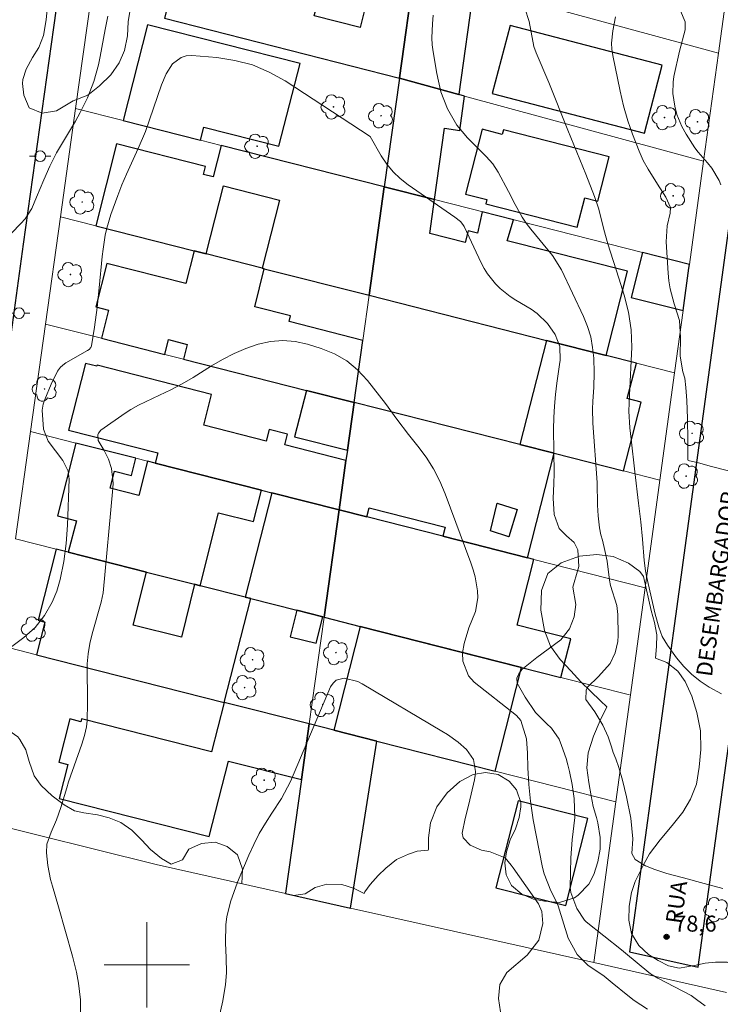
# Model space of a CAD drawing. Units: metres. Extents: x 286480 to 286996, y 1676008 to 1676576.
# Drawn here: x 286688 to 286754, y 1676196 to 1676289 of the extents above; entities that cross this region are included whole.
import ezdxf
from ezdxf.enums import TextEntityAlignment as Align

# ---------------------------------------------------------------- set-up
doc = ezdxf.new("R2010")
doc.units = ezdxf.units.M
doc.header["$MEASUREMENT"] = 0
for name, color, linetype, lineweight, true_color in [('Arvores_Isoladas', 7, 'Continuous', 18, 0x00ff33), ('Curvas_Intermediarias', 7, 'Continuous', 9, 0x783c14), ('Curvas_Mestras', 7, 'Continuous', 20, 0x783c14), ('Pto_Cotado', 7, 'Continuous', 9, 0x783c14), ('Topon_Pto_Cotado', 7, 'Continuous', 9, 0x783c14), ('Vegetacao', 7, 'Orla8', 9, 0x00ff33)]:
    doc.layers.add(name, color=color, linetype=linetype, lineweight=lineweight, true_color=true_color)
for name, color, linetype, lineweight in [('Edificacoes', 7, 'Continuous', 30), ('Edificacoes_Vazios', 7, 'Continuous', 15), ('Malha_Coordenadas', 7, 'Continuous', 15), ('Muro_Grade', 8, 'Continuous', 20), ('Pavimentacao_Nao_Asfaltica_Mfio', 10, 'Continuous', 30), ('Poste', 7, 'Continuous', 9), ('Topon_de_Vias', 7, 'Continuous', 9)]:
    doc.layers.add(name, color=color, linetype=linetype, lineweight=lineweight)
doc.styles.add('Arial', font='arial.ttf', dxfattribs={"height": 1.5})
doc.styles.get("Standard").update_dxf_attribs({"font": 'arial.ttf'})
doc.linetypes.add('Orla8', pattern='A,6,-0.5,["V",Standard,S=1,R=0,X=-0.5,Y=-1],-0.5,6,-0.5,["V",Standard,S=1,R=0,X=-0.5,Y=-1],-0.5', length=14)

# ---------------------------------------------------------------- blocks, each defined once
blk = doc.blocks.new('Cotas')
at = {"layer": 'Pto_Cotado'}
blk.add_hatch(color=256, dxfattribs=at).paths.add_polyline_path([(0, 0.24, 1), (0, -0.24, 1)])
at = {"layer": 'Pto_Cotado', "lineweight": -3}
blk.add_lwpolyline([(0, -0.24, -1), (0, 0.24, -1)], format="xyb", close=True, dxfattribs=at)
blk = doc.blocks.new('Poste')
at = {"layer": 'Poste'}
for points in [[(-0.5, 0), (-1, 0)], [(0.5, 0), (1, 0)]]:
    blk.add_lwpolyline(points, dxfattribs=at)
blk.add_lwpolyline([(0, 0.5, 1), (0, -0.5, 1)], format="xyb", close=True, dxfattribs=at)
blk = doc.blocks.new('Arvore')
at = {"layer": 'Arvores_Isoladas'}
blk.add_lwpolyline([(-0.718, 0.493, 0.872324), (-0.722, -0.551, 0.862983), (0.284, -0.827, 0.900105), (0.89, 0.029, 0.863155), (0.262, 0.861, 0.882486)], format="xyb", close=True, dxfattribs=at)
blk.add_circle((0, 0), 0.0286, dxfattribs=at)

msp = doc.modelspace()

# ---------------------------------------------------------------- linework, layer by layer
at = {"layer": 'Curvas_Intermediarias', "flags": 128}
for points, elevation in [([(286735.415, 1676289.687), (286735.821, 1676288.432), (286736.27, 1676286.077), (286736.478, 1676285.505), (286737.661, 1676282.707), (286739.442, 1676278.255), (286741.129, 1676274.117), (286741.954, 1676272.014), (286742.314, 1676270.945), (286742.6, 1676269.854), (286742.818, 1676268.934), (286743.187, 1676267.602), (286744.242, 1676264.368), (286744.725, 1676262.78), (286745.135, 1676261.171), (286745.397, 1676259.542), (286745.438, 1676257.893), (286745.246, 1676253.41), (286745.164, 1676251.902), (286745.273, 1676250.329), (286745.379, 1676249.283), (286745.743, 1676246.204), (286746.06, 1676243.276), (286746.289, 1676241.546), (286746.46, 1676239.922), (286746.592, 1676237.919), (286746.723, 1676236.927), (286746.82, 1676236.435), (286747.373, 1676233.969), (286747.645, 1676232.872), (286747.972, 1676231.673), (286748.306, 1676230.785), (286748.792, 1676229.971), (286749.648, 1676228.789), (286750.311, 1676227.985), (286751.033, 1676227.245), (286751.841, 1676226.601), (286752.707, 1676226.021), (286753.842, 1676225.423)], 77), ([(286696.36, 1676288.936), (286696.093, 1676287.683), (286695.642, 1676285.155), (286695.476, 1676284.366), (286695.04, 1676282.816), (286694.442, 1676281.275), (286693.77, 1676279.896), (286693.317, 1676279.093), (286691.556, 1676276.108), (286690.928, 1676274.876), (286690.357, 1676273.578), (286689.684, 1676271.959), (286689.221, 1676270.892), (286688.597, 1676269.93), (286688.218, 1676269.493), (286686.494, 1676267.722)], 78), ([(286753.971, 1676207.159), (286752.224, 1676207.635), (286750.3, 1676208.16), (286748.733, 1676208.569), (286747.599, 1676208.95), (286746.735, 1676209.294), (286745.766, 1676209.874), (286745.447, 1676210.432), (286745.536, 1676211.816), (286745.363, 1676213.762), (286744.961, 1676215.749), (286744.577, 1676217.319), (286744.248, 1676218.494), (286743.949, 1676219.322), (286743.698, 1676219.895), (286743.55, 1676220.446), (286743.224, 1676221.386), (286742.745, 1676222.461), (286741.974, 1676223.719), (286741.13, 1676224.876), (286741.18, 1676225.766), (286741.303, 1676226.043), (286742.33, 1676227.023), (286743.412, 1676228.26), (286743.889, 1676229.255), (286744.127, 1676230.32), (286744.16, 1676230.872), (286744.14, 1676232.859), (286744.059, 1676233.699), (286743.466, 1676235.56), (286743.364, 1676236.063), (286743.133, 1676237.835), (286742.928, 1676238.836), (286742.694, 1676239.815), (286742.55, 1676240.311), (286742.406, 1676240.981), (286742.292, 1676242.103), (286742.237, 1676243.082), (286742.21, 1676245.226), (286741.8, 1676250.792), (286741.759, 1676252.136), (286741.784, 1676252.807), (286741.883, 1676254.149), (286741.921, 1676255.494), (286741.881, 1676256.869), (286741.78, 1676257.879), (286741.6, 1676258.87), (286741.302, 1676259.831), (286740.925, 1676260.774), (286738.852, 1676265.166), (286738.009, 1676266.487), (286735.979, 1676268.973), (286735.565, 1676269.52), (286735.177, 1676270.084), (286734.504, 1676271.277), (286733.884, 1676272.505), (286732.918, 1676274.316), (286732.422, 1676275.085), (286731.814, 1676275.769), (286730.039, 1676277.526), (286729.041, 1676278.721), (286728.19, 1676280.23), (286727.566, 1676281.852), (286727.168, 1676283.544), (286726.832, 1676285.58), (286726.752, 1676286.237), (286726.709, 1676286.895), (286726.77, 1676288.214), (286726.85, 1676289.039)], 78), ([(286754.515, 1676246.324), (286752.929, 1676246.729), (286751.693, 1676247.048), (286750.72, 1676247.292), (286750.701, 1676247.333), (286750.685, 1676249.145), (286750.674, 1676251.205), (286750.599, 1676252.914), (286750.511, 1676254.117), (286750.418, 1676255.007), (286750.228, 1676255.599), (286749.986, 1676257.05), (286750.016, 1676258.804), (286749.911, 1676260.419), (286749.402, 1676261.963), (286749.035, 1676263.386), (286748.926, 1676264.111), (286748.853, 1676264.844), (286748.678, 1676267.777), (286748.759, 1676269.269), (286749.029, 1676270.479), (286749.077, 1676271.005), (286748.637, 1676271.955), (286747.849, 1676273.172), (286746.968, 1676274.586), (286746.518, 1676275.414), (286746.127, 1676276.27), (286745.499, 1676277.857), (286745.075, 1676279.112), (286744.667, 1676280.532), (286744.351, 1676281.897), (286743.665, 1676285.24), (286743.583, 1676285.823), (286743.548, 1676286.405), (286743.669, 1676287.57), (286743.92, 1676288.861)], 76), ([(286686.996, 1676229.57), (286688.483, 1676230.69), (286689.539, 1676231.641), (286690.42, 1676232.757), (286691.146, 1676233.988), (286691.576, 1676235.031), (286691.896, 1676236.118), (286692.227, 1676237.798), (286692.458, 1676239.495), (286692.577, 1676241.204), (286692.733, 1676245.523), (286692.648, 1676246.269), (286692.131, 1676247.279), (286690.759, 1676249.103), (286690.321, 1676250.23), (286690.192, 1676251.986), (286690.31, 1676252.566), (286690.459, 1676252.989), (286691.055, 1676254.435), (286691.646, 1676255.647), (286691.931, 1676256.035), (286692.297, 1676256.347), (286692.433, 1676256.433), (286694.451, 1676257.585), (286694.592, 1676257.685), (286694.758, 1676257.883), (286694.825, 1676258.039), (286695.099, 1676259.789), (286695.352, 1676261.632), (286695.55, 1676263.481), (286695.833, 1676266.418), (286695.913, 1676267.083), (286696.109, 1676268.405), (286696.246, 1676269.057), (286696.627, 1676270.335), (286697.281, 1676272.127), (286697.676, 1676273.126), (286698.1, 1676274.113), (286699.205, 1676276.512), (286699.871, 1676278.128), (286700.271, 1676279.224), (286701.37, 1676282.505), (286701.807, 1676283.522), (286702.411, 1676284.449), (286703.213, 1676285.072), (286703.694, 1676285.201), (286704.215, 1676285.24), (286706.573, 1676285.05), (286708.267, 1676284.783), (286709.905, 1676284.356), (286711.462, 1676283.689), (286712.963, 1676282.861), (286720.929, 1676277.643), (286721.978, 1676275.843), (286722.499, 1676275.065), (286723.081, 1676274.342), (286723.755, 1676273.704), (286724.488, 1676273.121), (286728.867, 1676270.098)], 79), ([(286728.867, 1676270.098), (286729.404, 1676269.688), (286729.621, 1676269.408), (286729.735, 1676269.2), (286731.332, 1676265.819), (286731.616, 1676265.284), (286731.932, 1676264.771), (286732.689, 1676263.831), (286733.124, 1676263.408), (286734.065, 1676262.651), (286734.572, 1676262.318), (286736.007, 1676261.457), (286736.572, 1676261.063), (286737.551, 1676260.117), (286738.263, 1676259.106), (286738.699, 1676257.958), (286738.725, 1676256.698), (286738.687, 1676256.277), (286738.434, 1676254.527), (286738.297, 1676253.452), (286738.194, 1676252.376), (286738.143, 1676251.296), (286738.125, 1676250.213), (286738.167, 1676246.085), (286738.137, 1676245.106), (286738.07, 1676243.745), (286738.165, 1676242.208), (286738.652, 1676240.91), (286739.343, 1676240.206), (286740.034, 1676239.585), (286740.395, 1676238.912), (286740.493, 1676237.339), (286740.037, 1676235.857), (286739.934, 1676235.401), (286740.193, 1676233.767), (286740.063, 1676232.624), (286739.597, 1676231.501), (286738.806, 1676230.484), (286736.538, 1676228.805), (286735.159, 1676227.703), (286734.849, 1676227.293), (286734.68, 1676226.862), (286734.72, 1676226.4), (286735.458, 1676225.109), (286736.417, 1676223.673), (286737.459, 1676222.612), (286737.933, 1676222.188), (286738.635, 1676221.162), (286738.875, 1676220.565), (286739.295, 1676219.36), (286739.462, 1676218.745), (286739.607, 1676218.123), (286739.852, 1676216.919), (286740.056, 1676215.601), (286740.096, 1676213.827), (286739.862, 1676211.728), (286739.737, 1676210.028), (286739.663, 1676207.297), (286739.744, 1676206.783), (286740.291, 1676205.276), (286741.019, 1676204.186), (286741.184, 1676204.037), (286744.491, 1676201.41), (286746.321, 1676199.87), (286747.207, 1676199.174), (286747.886, 1676198.757), (286750.997, 1676197.137), (286751.498, 1676196.75), (286752.308, 1676196.157)], 79), ([(286705.229, 1676188.226), (286707.115, 1676196.632), (286707.378, 1676198.174), (286707.471, 1676199.267), (286707.442, 1676200.669), (286707.371, 1676202.073), (286707.412, 1676203.791), (286707.5, 1676204.508), (286707.86, 1676205.91), (286708.499, 1676207.746), (286709.569, 1676210.279), (286710.039, 1676211.301), (286710.547, 1676212.303), (286711.114, 1676213.273), (286711.72, 1676214.221), (286712.635, 1676215.596), (286713.454, 1676217.2), (286717.222, 1676226.079), (286717.453, 1676226.417), (286717.734, 1676226.675), (286718.495, 1676226.869), (286719.792, 1676226.551), (286720.196, 1676226.349), (286727.661, 1676221.918), (286728.18, 1676221.59), (286729.169, 1676220.871), (286729.97, 1676220.19), (286730.616, 1676219.262), (286730.816, 1676218.125), (286730.786, 1676217.74), (286730.722, 1676217.356), (286730.174, 1676215.08), (286729.824, 1676213.738), (286729.554, 1676212.359), (286729.648, 1676211.909), (286730.313, 1676211.224), (286731.376, 1676210.746), (286732.172, 1676210.612)], 81), ([(286732.172, 1676210.612), (286733.574, 1676210.039), (286734.16, 1676209.344), (286734.341, 1676209.097), (286736.692, 1676205.719), (286737.032, 1676205.01), (286737.108, 1676203.879), (286736.738, 1676202.325), (286735.63, 1676200.914), (286733.73, 1676199.294), (286733.097, 1676198.153), (286732.972, 1676196.865), (286733.139, 1676195.596)], 81)]:
    msp.add_lwpolyline(points, dxfattribs=dict(at, elevation=elevation))
at = {"layer": 'Curvas_Mestras', "flags": 128}
for points, elevation in [([(286749.996, 1676289.428), (286750.437, 1676288.389), (286750.461, 1676287.665), (286749.912, 1676285.644), (286749.393, 1676283.27), (286749.311, 1676282.745), (286749.286, 1676281.69), (286749.466, 1676280.509), (286749.677, 1676279.723), (286750.136, 1676278.591), (286750.535, 1676277.881), (286751.344, 1676276.602), (286751.652, 1676276.171), (286752.548, 1676275.194), (286752.947, 1676274.695), (286753.623, 1676273.539), (286753.783, 1676273.119)], 75), ([(286693.802, 1676195.59), (286693.78, 1676196.725), (286693.614, 1676198.281), (286693.423, 1676199.308), (286693.183, 1676200.325), (286693.047, 1676200.83), (286691.737, 1676205.457), (286691.154, 1676207.376), (286690.975, 1676208.017), (286690.72, 1676209.321), (286690.604, 1676210.51), (286690.642, 1676211.313), (286691.05, 1676212.456), (286691.54, 1676213.59), (286691.962, 1676214.754), (286692.5, 1676216.605), (286692.68, 1676217.162), (286693.903, 1676220.69), (286694.163, 1676221.495), (286694.361, 1676222.314), (286694.411, 1676222.873), (286694.453, 1676224.58), (286694.458, 1676225.337), (286694.417, 1676227.264), (286694.43, 1676228.221), (286694.503, 1676229.171), (286694.665, 1676230.111), (286694.886, 1676231.042), (286695.734, 1676234.003), (286695.913, 1676234.873), (286696.82, 1676244.693), (286696.84, 1676245.154), (286696.7, 1676246.525), (286696.421, 1676247.4), (286695.995, 1676248.213), (286695.453, 1676249.153), (286695.42, 1676249.696), (286695.474, 1676249.858), (286695.702, 1676250.121), (286697.975, 1676251.722), (286698.5, 1676252.063), (286699.234, 1676252.463), (286701.195, 1676253.389), (286702.259, 1676253.917), (286703.308, 1676254.47), (286704.336, 1676255.065), (286706.064, 1676256.144), (286707.108, 1676256.755), (286708.179, 1676257.307), (286709.291, 1676257.771), (286710.43, 1676258.177), (286711.59, 1676258.424), (286712.75, 1676258.53), (286713.911, 1676258.424), (286715.071, 1676258.178), (286716.344, 1676257.782), (286717.588, 1676257.266), (286718.741, 1676256.618), (286719.757, 1676255.772), (286720.682, 1676254.794), (286722.373, 1676252.614)], 80), ([(286722.373, 1676252.614), (286723.422, 1676251.154), (286724.517, 1676249.727), (286725.406, 1676248.631), (286726.172, 1676247.586), (286726.865, 1676246.499), (286727.449, 1676245.349), (286727.959, 1676244.157), (286730.365, 1676237.677), (286730.577, 1676237.036), (286730.758, 1676236.388), (286730.994, 1676235.061), (286731.015, 1676234.397), (286730.803, 1676233.112), (286730.189, 1676231.606), (286729.75, 1676230.139), (286729.59, 1676229.241), (286729.61, 1676228.457), (286730.157, 1676227.094), (286730.684, 1676226.514), (286734.646, 1676223.37), (286735.049, 1676222.895), (286735.567, 1676221.187), (286735.684, 1676219.862), (286735.722, 1676218.458), (286735.799, 1676216.902), (286735.963, 1676215.353), (286736.212, 1676213.608), (286737.091, 1676209.116), (286737.227, 1676208.551), (286737.86, 1676206.934), (286738.401, 1676205.899), (286738.552, 1676205.535), (286739.494, 1676202.505), (286740.328, 1676200.976), (286741.372, 1676199.952), (286742.159, 1676199.397), (286742.861, 1676198.939), (286743.612, 1676198.312), (286745.086, 1676197.131), (286745.68, 1676196.677), (286746.913, 1676195.836)], 80)]:
    msp.add_lwpolyline(points, dxfattribs=dict(at, elevation=elevation))
at = {"layer": 'Edificacoes', "flags": 128}
for points in [[(286723.68, 1676283.135), (286725.092, 1676293.238), (286720.611, 1676294.377), (286719.79, 1676291.15), (286720.758, 1676290.904), (286719.987, 1676287.873), (286715.696, 1676288.964), (286716.649, 1676292.712), (286703.514, 1676296.051), (286701.654, 1676288.735), (286723.676, 1676283.113), (286723.68, 1676283.135)], [(286723.68, 1676283.135), (286723.676, 1676283.113), (286729.253, 1676281.59), (286729.261, 1676281.62), (286730.672, 1676291.714), (286725.092, 1676293.238), (286723.68, 1676283.135)], [(286705.032, 1676277.307), (286705.344, 1676278.532), (286712.39, 1676276.74), (286714.362, 1676284.497), (286700.074, 1676288.13), (286697.791, 1676279.148), (286705.032, 1676277.307)], [(286734.041, 1676288.067), (286732.376, 1676281.69), (286746.641, 1676277.966), (286748.306, 1676284.342), (286734.041, 1676288.067)], [(286726.953, 1676271.734), (286727.888, 1676278.426), (286729.323, 1676278.226), (286729.773, 1676281.447), (286729.253, 1676281.59), (286723.676, 1676283.113), (286722.253, 1676272.929), (286726.953, 1676271.734)], [(286731.416, 1676278.33), (286729.873, 1676272.258), (286731.868, 1676271.751), (286731.764, 1676271.34), (286740.342, 1676269.159), (286741.037, 1676271.895), (286742.251, 1676271.586), (286743.312, 1676275.757), (286733.411, 1676278.275), (286733.303, 1676277.85), (286731.416, 1676278.33)], [(286706.967, 1676276.815), (286706.215, 1676273.859), (286705.331, 1676274.083), (286705.52, 1676274.83), (286697.166, 1676276.954), (286695.215, 1676269.278), (286704.428, 1676266.935), (286705.576, 1676266.644), (286707.198, 1676273.023), (286712.442, 1676271.69), (286710.82, 1676265.31), (286711.013, 1676265.261), (286720.833, 1676262.765), (286722.253, 1676272.929), (286706.967, 1676276.815)], [(286722.253, 1676272.929), (286720.833, 1676262.765), (286737.449, 1676258.54), (286743.038, 1676257.119), (286745.058, 1676265.013), (286733.784, 1676267.88), (286734.37, 1676269.848), (286731.441, 1676270.593), (286730.998, 1676268.588), (286730.122, 1676268.811), (286729.844, 1676267.717), (286726.51, 1676268.564), (286726.953, 1676271.734)], [(286719.836, 1676255.632), (286720.243, 1676258.543), (286713.335, 1676260.299), (286713.471, 1676260.834), (286710.113, 1676261.688), (286711.013, 1676265.261), (286710.82, 1676265.31), (286705.576, 1676266.644), (286704.428, 1676266.935), (286703.65, 1676263.859), (286696.257, 1676265.739), (286695.223, 1676261.671), (286696.417, 1676261.368), (286695.749, 1676258.741), (286701.687, 1676257.231), (286702.039, 1676258.617), (286703.801, 1676258.169), (286703.448, 1676256.784), (286714.959, 1676253.857), (286719.429, 1676252.721), (286719.836, 1676255.632)], [(286750.851, 1676265.658), (286746.457, 1676266.775), (286745.387, 1676262.57), (286750.261, 1676261.331), (286750.807, 1676265.32), (286750.851, 1676265.658)], [(286744.675, 1676246.302), (286746.315, 1676252.754), (286745.025, 1676253.082), (286745.879, 1676256.397), (286743.038, 1676257.119), (286737.449, 1676258.54), (286734.972, 1676248.769), (286738.17, 1676247.956), (286744.675, 1676246.302)], [(286710.74, 1676244.5), (286711.71, 1676244.254), (286718.021, 1676242.649), (286718.669, 1676247.284), (286712.935, 1676248.742), (286713.194, 1676249.76), (286711.484, 1676250.195), (286711.203, 1676249.089), (286705.341, 1676250.579), (286706.079, 1676253.482), (286695.349, 1676256.21), (286695.325, 1676256.115), (286694.264, 1676256.385), (286692.676, 1676250.139), (286701.043, 1676248.012), (286700.793, 1676247.029), (286710.74, 1676244.5)], [(286719.429, 1676252.721), (286714.959, 1676253.857), (286713.853, 1676249.508), (286718.804, 1676248.249), (286719.429, 1676252.721)], [(286718.021, 1676242.649), (286720.611, 1676241.991), (286720.825, 1676242.832), (286727.971, 1676241.016), (286727.757, 1676240.174), (286735.68, 1676238.16), (286738.17, 1676247.956), (286734.972, 1676248.769), (286719.429, 1676252.721), (286718.804, 1676248.249), (286718.669, 1676247.284), (286718.021, 1676242.649)], [(286700.793, 1676247.029), (286700.086, 1676247.209), (286699.273, 1676244.01), (286696.582, 1676244.694), (286696.983, 1676246.273), (286698.561, 1676245.872), (286698.973, 1676247.492), (286693.363, 1676248.918), (286691.629, 1676242.097), (286693.423, 1676241.64), (286692.653, 1676238.682), (286699.984, 1676236.818), (286704.476, 1676235.676), (286705.01, 1676235.541), (286706.72, 1676242.378), (286709.989, 1676241.547), (286710.74, 1676244.5), (286700.793, 1676247.029)], [(286709.752, 1676234.335), (286714.057, 1676233.24), (286716.493, 1676232.621), (286716.615, 1676232.59), (286718.021, 1676242.649), (286711.71, 1676244.254), (286709.213, 1676234.472), (286709.752, 1676234.335)], [(286732.832, 1676243.295), (286734.697, 1676242.696), (286733.919, 1676240.122), (286732.199, 1676240.673), (286732.832, 1676243.295)], [(286718.021, 1676242.649), (286716.615, 1676232.59), (286719.986, 1676231.733), (286730.919, 1676228.953), (286738.805, 1676226.948), (286739.727, 1676230.575), (286734.693, 1676231.854), (286736.259, 1676238.012), (286735.68, 1676238.16), (286727.757, 1676240.174), (286720.611, 1676241.991), (286718.021, 1676242.649)], [(286691.516, 1676238.971), (286689.82, 1676232.301), (286690.462, 1676232.138), (286689.684, 1676229.077), (286707.253, 1676224.61), (286709.752, 1676234.335), (286709.213, 1676234.472), (286705.01, 1676235.541), (286704.476, 1676235.676), (286703.247, 1676230.709), (286698.728, 1676231.858), (286699.984, 1676236.818), (286692.653, 1676238.682), (286691.516, 1676238.971)], [(286714.057, 1676233.24), (286713.427, 1676230.763), (286715.863, 1676230.144), (286716.493, 1676232.621), (286714.057, 1676233.24)], [(286721.559, 1676220.973), (286732.645, 1676218.154), (286735.115, 1676227.872), (286719.986, 1676231.733), (286717.544, 1676221.993), (286721.559, 1676220.973)], [(286715.217, 1676222.585), (286707.253, 1676224.61), (286706.074, 1676219.972), (286693.893, 1676223.069), (286693.823, 1676222.793), (286692.787, 1676223.057), (286691.755, 1676218.995), (286692.603, 1676218.779), (286691.795, 1676215.604), (286705.864, 1676212.027), (286707.663, 1676219.104), (286714.488, 1676217.369), (286715.217, 1676222.585)], [(286715.217, 1676222.585), (286714.488, 1676217.369), (286713, 1676206.72), (286712.995, 1676206.688), (286719.098, 1676205.32), (286721.559, 1676220.973), (286717.544, 1676221.993), (286715.217, 1676222.585)], [(286734.794, 1676215.393), (286732.72, 1676207.236), (286739.253, 1676205.575), (286741.327, 1676213.732), (286734.794, 1676215.393)]]:
    msp.add_lwpolyline(points, close=True, dxfattribs=at)
at = {"layer": 'Edificacoes_Vazios', "flags": 128}
msp.add_lwpolyline([(286732.199, 1676240.673), (286733.919, 1676240.122), (286734.697, 1676242.696), (286732.832, 1676243.295)], close=True, dxfattribs=at)
at = {"layer": 'Malha_Coordenadas', "flags": 128}
for points in [[(286700, 1676204), (286700, 1676196)], [(286704, 1676200), (286696, 1676200)]]:
    msp.add_lwpolyline(points, dxfattribs=at)
at = {"layer": 'Muro_Grade', "flags": 128}
for points in [[(286754.943, 1676295.526), (286753.565, 1676285.462)], [(286723.68, 1676283.135), (286725.092, 1676293.238)], [(286753.565, 1676285.462), (286730.943, 1676291.64)], [(286693.331, 1676280.282), (286694.755, 1676290.489)], [(286723.676, 1676283.113), (286701.654, 1676288.735)], [(286753.565, 1676285.462), (286752.177, 1676275.329)], [(286722.253, 1676272.929), (286723.676, 1676283.113)], [(286723.676, 1676283.113), (286723.68, 1676283.135)], [(286723.676, 1676283.113), (286729.253, 1676281.59)], [(286729.253, 1676281.59), (286729.773, 1676281.447)], [(286729.773, 1676281.447), (286752.177, 1676275.329)], [(286691.913, 1676270.117), (286693.331, 1676280.282)], [(286693.331, 1676280.282), (286697.791, 1676279.148)], [(286697.791, 1676279.148), (286705.032, 1676277.307)], [(286705.032, 1676277.307), (286706.967, 1676276.815)], [(286706.967, 1676276.815), (286722.253, 1676272.929)], [(286752.177, 1676275.329), (286750.851, 1676265.658)], [(286720.833, 1676262.765), (286722.253, 1676272.929)], [(286722.253, 1676272.929), (286726.953, 1676271.734)], [(286726.953, 1676271.734), (286746.457, 1676266.775)], [(286690.512, 1676260.073), (286691.913, 1676270.117)], [(286695.215, 1676269.278), (286691.913, 1676270.117)], [(286704.428, 1676266.935), (286695.215, 1676269.278)], [(286705.576, 1676266.644), (286704.428, 1676266.935)], [(286710.82, 1676265.31), (286705.576, 1676266.644)], [(286746.457, 1676266.775), (286750.851, 1676265.658)], [(286711.013, 1676265.261), (286710.82, 1676265.31)], [(286750.261, 1676261.331), (286750.807, 1676265.32)], [(286750.807, 1676265.32), (286750.851, 1676265.658)], [(286720.833, 1676262.765), (286711.013, 1676265.261)], [(286720.243, 1676258.543), (286720.833, 1676262.765)], [(286720.833, 1676262.765), (286737.449, 1676258.54)], [(286749.461, 1676255.486), (286750.261, 1676261.331)], [(286689.107, 1676250.001), (286690.512, 1676260.073)], [(286695.749, 1676258.741), (286690.512, 1676260.073)], [(286701.687, 1676257.231), (286695.749, 1676258.741)], [(286719.836, 1676255.632), (286720.243, 1676258.543)], [(286737.449, 1676258.54), (286743.038, 1676257.119)], [(286703.448, 1676256.784), (286701.687, 1676257.231)], [(286743.038, 1676257.119), (286745.879, 1676256.397)], [(286714.959, 1676253.857), (286703.448, 1676256.784)], [(286745.879, 1676256.397), (286749.461, 1676255.486)], [(286719.429, 1676252.721), (286719.836, 1676255.632)], [(286749.461, 1676255.486), (286748.084, 1676245.435)], [(286719.429, 1676252.721), (286714.959, 1676253.857)], [(286719.429, 1676252.721), (286718.804, 1676248.249)], [(286719.429, 1676252.721), (286734.972, 1676248.769)], [(286687.703, 1676239.941), (286689.107, 1676250.001)], [(286689.107, 1676250.001), (286693.363, 1676248.918)], [(286693.363, 1676248.918), (286698.973, 1676247.492)], [(286734.972, 1676248.769), (286738.17, 1676247.956)], [(286718.804, 1676248.249), (286718.669, 1676247.284)], [(286738.17, 1676247.956), (286744.675, 1676246.302)], [(286698.973, 1676247.492), (286700.086, 1676247.209)], [(286700.086, 1676247.209), (286700.793, 1676247.029)], [(286700.793, 1676247.029), (286710.74, 1676244.5)], [(286718.669, 1676247.284), (286718.021, 1676242.649)], [(286744.675, 1676246.302), (286748.084, 1676245.435)], [(286748.084, 1676245.435), (286746.705, 1676235.357)], [(286710.74, 1676244.5), (286711.71, 1676244.254)], [(286711.71, 1676244.254), (286718.021, 1676242.649)], [(286716.615, 1676232.59), (286718.021, 1676242.649)], [(286720.611, 1676241.991), (286718.021, 1676242.649)], [(286727.757, 1676240.174), (286720.611, 1676241.991)], [(286691.516, 1676238.971), (286687.703, 1676239.941)], [(286735.68, 1676238.16), (286727.757, 1676240.174)], [(286692.653, 1676238.682), (286691.516, 1676238.971)], [(286699.984, 1676236.818), (286692.653, 1676238.682)], [(286736.259, 1676238.012), (286735.68, 1676238.16)], [(286746.705, 1676235.357), (286736.259, 1676238.012)], [(286704.476, 1676235.676), (286699.984, 1676236.818)], [(286705.01, 1676235.541), (286704.476, 1676235.676)], [(286709.213, 1676234.472), (286705.01, 1676235.541)], [(286746.705, 1676235.357), (286743.956, 1676215.279)], [(286709.752, 1676234.335), (286709.213, 1676234.472)], [(286714.057, 1676233.24), (286709.752, 1676234.335)], [(286716.493, 1676232.621), (286714.057, 1676233.24)], [(286715.217, 1676222.585), (286716.615, 1676232.59)], [(286716.615, 1676232.59), (286716.493, 1676232.621)], [(286716.615, 1676232.59), (286719.986, 1676231.733)], [(286719.986, 1676231.733), (286730.919, 1676228.953)], [(286686.307, 1676229.935), (286689.684, 1676229.077)], [(286689.684, 1676229.077), (286707.253, 1676224.61)], [(286730.919, 1676228.953), (286738.805, 1676226.948)], [(286738.805, 1676226.948), (286745.223, 1676225.317)], [(286707.253, 1676224.61), (286715.217, 1676222.585)], [(286714.488, 1676217.369), (286715.217, 1676222.585)], [(286717.544, 1676221.993), (286715.217, 1676222.585)], [(286721.559, 1676220.973), (286717.544, 1676221.993)], [(286732.645, 1676218.154), (286721.559, 1676220.973)], [(286713, 1676206.72), (286714.488, 1676217.369)], [(286743.956, 1676215.279), (286732.645, 1676218.154)], [(286743.956, 1676215.279), (286741.892, 1676200.209)], [(286712.995, 1676206.688), (286700.88, 1676209.405), (286684.027, 1676213.589)], [(286712.995, 1676206.688), (286713, 1676206.72)], [(286719.098, 1676205.32), (286712.995, 1676206.688)], [(286741.892, 1676200.209), (286719.098, 1676205.32)], [(286741.892, 1676200.209), (286754.322, 1676197.422)]]:
    msp.add_lwpolyline(points, dxfattribs=at)
at = {"layer": 'Pavimentacao_Nao_Asfaltica_Mfio', "flags": 128}
for points in [[(286765.601, 1676350.018), (286762.616, 1676328.216), (286759.428, 1676304.931), (286757.685, 1676292.2), (286754.481, 1676268.799), (286749.852, 1676234.985), (286745.229, 1676201.219), (286751.663, 1676199.777), (286752.849, 1676208.443), (286756.872, 1676237.823), (286759.631, 1676257.975), (286762.402, 1676278.217), (286762.697, 1676278.703), (286763.262, 1676279.194), (286764.178, 1676279.573), (286764.944, 1676279.657), (286766.136, 1676279.552), (286770.43, 1676278.718), (286783.253, 1676276.229), (286799.803, 1676273.015), (286813.685, 1676270.32), (286824.071, 1676268.303)], [(286692.433, 1676346.929), (286689.103, 1676323.059), (286684.371, 1676289.135), (286681.536, 1676268.819), (286679.042, 1676250.941), (286676.231, 1676230.789), (286674.255, 1676216.628), (286681.122, 1676214.923), (286683.159, 1676229.524), (286685.97, 1676249.676), (286688.465, 1676267.554), (286691.299, 1676287.87), (286696.031, 1676321.794), (286699.362, 1676345.664)]]:
    msp.add_lwpolyline(points, dxfattribs=at)
at = {"layer": 'Vegetacao', "flags": 128}
msp.add_lwpolyline([(286691.533, 1676280.06), (286690.212, 1676279.839), (286688.992, 1676280.354), (286688.488, 1676281.526), (286688.362, 1676282.629), (286688.387, 1676282.997), (286688.714, 1676283.956), (286689.305, 1676285.053), (286689.896, 1676286.003), (286690.323, 1676287.11), (286690.587, 1676288.572), (286690.699, 1676289.909), (286690.548, 1676290.962), (286690.41, 1676291.365), (286689.856, 1676292.561), (286689.566, 1676293.576), (286689.427, 1676294.739), (286689.364, 1676295.83), (286689.439, 1676297.032), (286689.778, 1676298.298), (286690.357, 1676299.432), (286691.224, 1676300.384), (286691.35, 1676301.587), (286691.4, 1676301.93), (286691.576, 1676303.33), (286691.713, 1676304.888), (286691.826, 1676306.422), (286692.04, 1676307.883), (286692.391, 1676308.989), (286693.045, 1676309.928), (286693.863, 1676310.536), (286695.133, 1676310.782), (286696.215, 1676310.596), (286697.448, 1676310.314), (286698.844, 1676309.996), (286700.429, 1676309.717), (286702.165, 1676309.44), (286703.888, 1676309.248), (286705.662, 1676309.008), (286707.398, 1676308.804), (286708.832, 1676308.549), (286710.015, 1676307.996), (286710.933, 1676307.306), (286711.588, 1676306.258), (286711.123, 1676304.991), (286709.915, 1676304.366), (286708.708, 1676304.183), (286707.513, 1676304.331), (286706.368, 1676304.724), (286705.311, 1676305.18), (286704.242, 1676305.402), (286702.833, 1676305.266), (286702.431, 1676305.115), (286701.148, 1676304.637), (286699.99, 1676304.527), (286698.707, 1676304.613), (286697.462, 1676305.103), (286697.437, 1676304.343), (286697.387, 1676303.313), (286697.211, 1676302.11), (286696.985, 1676300.759), (286696.734, 1676299.383), (286696.496, 1676298.143), (286696.621, 1676297.85), (286697.351, 1676296.974), (286697.515, 1676295.934), (286697.767, 1676295.936), (286698.874, 1676295.898), (286700.232, 1676295.617), (286701.151, 1676295.148), (286701.906, 1676294.37), (286702.132, 1676293.392), (286701.768, 1676292.224), (286701.014, 1676291.333), (286700.133, 1676290.761), (286698.976, 1676290.21), (286698.41, 1676289.383), (286698.272, 1676288.389), (286698.21, 1676287.077), (286697.908, 1676285.725), (286697.406, 1676284.543), (286696.639, 1676283.445), (286695.582, 1676282.405), (286694.476, 1676281.511), (286693.105, 1676280.995)], close=True, dxfattribs=at)
for points in [[(286713.746, 1676206.52), (286714.838, 1676206.652), (286715.794, 1676207.254), (286716.887, 1676207.572), (286718.283, 1676207.545), (286719.364, 1676207.191), (286720.37, 1676206.691), (286720.445, 1676206.837), (286720.935, 1676207.529), (286721.676, 1676208.365), (286722.405, 1676209.067), (286723.411, 1676209.888), (286724.517, 1676210.365), (286725.346, 1676210.65), (286726.377, 1676210.761), (286726.39, 1676210.847), (286726.414, 1676211.923), (286726.602, 1676213.328), (286727.18, 1676214.814), (286728.135, 1676216.125), (286729.342, 1676217.189), (286730.598, 1676217.86), (286731.755, 1676218.044), (286732.924, 1676217.848), (286733.968, 1676217.213), (286734.647, 1676216.398), (286735.062, 1676215.207), (286735.062, 1676214.816), (286734.899, 1676213.826), (286734.547, 1676212.754), (286734.057, 1676211.719), (286733.706, 1676210.598), (286733.543, 1676209.56), (286733.681, 1676208.445), (286734.172, 1676207.449), (286735.153, 1676206.631), (286736.234, 1676206.155), (286737.278, 1676205.96), (286738.673, 1676205.859), (286740.068, 1676206.273), (286740.433, 1676206.55), (286741.425, 1676207.555), (286741.903, 1676208.479), (286742.267, 1676209.662), (286742.48, 1676210.846), (286742.48, 1676211.947), (286742.278, 1676213.319), (286742.127, 1676213.81), (286741.838, 1676214.853), (286741.636, 1676215.858), (286741.409, 1676217.109), (286741.233, 1676218.481), (286741.371, 1676219.886), (286741.848, 1676221.446), (286742.489, 1676222.895), (286743.117, 1676224.185), (286742.526, 1676224.742), (286741.57, 1676225.657), (286740.677, 1676226.535), (286739.734, 1676227.561), (286738.728, 1676228.624), (286737.835, 1676229.869), (286737.269, 1676231.355), (286736.929, 1676233.254), (286736.978, 1676235.089), (286737.594, 1676236.685), (286738.838, 1676237.687), (286740.56, 1676238.317), (286742.182, 1676238.458), (286743.69, 1676238.271), (286745.123, 1676237.669), (286746.192, 1676236.862), (286746.551, 1676236.412)], [(286746.551, 1676236.412), (286747.261, 1676233.209), (286747.563, 1676232.087), (286747.789, 1676230.941), (286747.765, 1676229.84), (286747.664, 1676228.739), (286748.72, 1676228.334), (286749.763, 1676227.526), (286750.441, 1676226.579), (286751.082, 1676225.18), (286751.547, 1676223.656), (286751.874, 1676221.948), (286751.913, 1676220.201), (286751.775, 1676218.525), (286751.499, 1676216.934), (286750.959, 1676215.523), (286750.243, 1676214.306), (286749.226, 1676213.061), (286748.095, 1676211.73), (286747.116, 1676210.4), (286746.613, 1676209.515), (286746.413, 1676209.122), (286745.76, 1676207.82), (286745.421, 1676206.778), (286745.195, 1676205.505), (286745.157, 1676204.197), (286745.409, 1676202.952), (286746.1, 1676201.822), (286747.005, 1676200.976), (286747.922, 1676200.41), (286748.877, 1676199.906), (286749.882, 1676199.696), (286751.327, 1676199.943), (286752.332, 1676200.148), (286753.299, 1676200.268), (286754.392, 1676200.242), (286755.422, 1676199.812), (286756.403, 1676198.672), (286757.144, 1676197.592), (286757.735, 1676196.657)], [(286675.572, 1676215.688), (286675.609, 1676215.796), (286676.349, 1676216.508), (286677.428, 1676216.961), (286678.809, 1676216.947), (286680.089, 1676216.47), (286681.295, 1676215.481), (286682.437, 1676215.652), (286682.612, 1676216.041), (286682.888, 1676217.162), (286683.201, 1676218.416), (286683.526, 1676219.707), (286684.116, 1676220.715), (286684.981, 1676221.597), (286686.01, 1676222.124), (286687.077, 1676221.979), (286687.906, 1676221.384), (286688.107, 1676221.114), (286688.66, 1676220.156), (286688.987, 1676219.078), (286689.44, 1676217.73), (286690.106, 1676216.807), (286691.123, 1676215.832), (286692.253, 1676215.015), (286693.22, 1676214.455), (286694.099, 1676214.251), (286695.392, 1676214.055), (286696.471, 1676213.799), (286697.576, 1676213.348), (286698.606, 1676212.63), (286699.498, 1676211.729), (286700.364, 1676210.804), (286701.394, 1676209.988), (286702.298, 1676209.442), (286703.34, 1676209.858), (286703.954, 1676210.841), (286705.121, 1676211.379), (286706.414, 1676211.5), (286707.531, 1676211.11), (286708.498, 1676210.306), (286708.964, 1676208.97), (286708.914, 1676207.603)]]:
    msp.add_lwpolyline(points, dxfattribs=at)

# ---------------------------------------------------------------- block references
at = {"layer": 'Arvores_Isoladas'}
for p in [(286717.502, 1676280.426), (286721.953, 1676279.597), (286748.514, 1676279.425), (286751.608, 1676279.038), (286710.348, 1676276.739), (286693.962, 1676271.512), (286749.32, 1676272.091), (286692.848, 1676264.711), (286690.432, 1676253.98), (286751.098, 1676249.825), (286750.546, 1676245.822), (286689.424, 1676231.482), (286717.728, 1676229.273), (286709.918, 1676228.601), (286709.166, 1676225.994), (286716.487, 1676224.415), (286710.998, 1676217.312), (286753.355, 1676205.174)]:
    msp.add_blockref('Arvore', p, dxfattribs=at)
at = {"layer": 'Poste'}
for p in [(286690.014, 1676275.801), (286688.031, 1676261.089)]:
    msp.add_blockref('Poste', p, dxfattribs=at)
at = {"layer": 'Pto_Cotado'}
msp.add_blockref('Cotas', (286748.71, 1676202.629, 78.56), dxfattribs=at)

# ---------------------------------------------------------------- texts
at = {"layer": 'Topon_de_Vias', "style": 'Arial'}
for s, p in [('DESEMBARGADOR', (286753.41, 1676226.895)), ('RUA', (286750.563, 1676203.731))]:
    msp.add_text(s, height=1.5, rotation=82.10653, dxfattribs=at).set_placement(p, align=Align.BOTTOM_LEFT)
at = {"layer": 'Topon_Pto_Cotado', "style": 'Arial'}
msp.add_text('78,6', height=1.5, dxfattribs=at).set_placement((286749.417, 1676203.118, 78.56))

doc.saveas('drawing.dxf')
